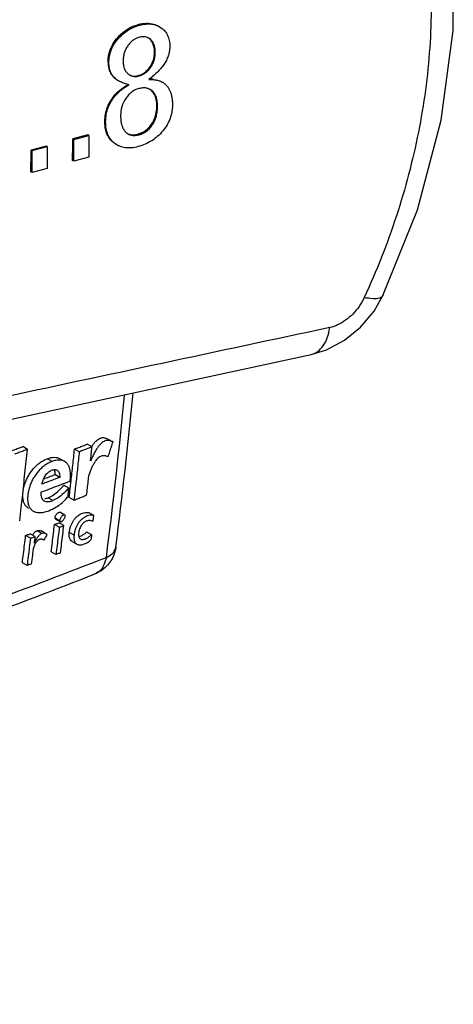
# Model space of a CAD drawing. Extents: x -229 to 1156, y -451 to -148.
# Drawn here: x 197 to 210, y -409 to -380 of the extents above; entities that cross this region are included whole.
import ezdxf

# ---------------------------------------------------------------- set-up
doc = ezdxf.new("R2010")
doc.units = 0
doc.header["$LTSCALE"] = 1.21
doc.header["$MEASUREMENT"] = 0
doc.layers.get('0').update_dxf_attribs({"linetype": 'CONTINUOUS'})

msp = doc.modelspace()

# ---------------------------------------------------------------- linework, layer by layer
for p, q in [((200.3122, -379.98304), (200.27741, -379.96295)), ((200.90315, -380.03444), (200.9496, -380.06427)), ((199.65473, -380.40898), (199.6243, -380.3914)), ((200.64065, -380.41594), (200.58084, -380.37176)), ((200.7755, -380.7925), (200.75344, -380.77976)), ((199.39455, -381.10541), (199.37199, -381.09238)), ((200.63729, -381.24343), (200.61778, -381.23216)), ((200.2831, -381.49962), (200.26407, -381.48863)), ((199.66888, -381.63783), (199.68794, -381.64884)), ((200.9838, -381.68037), (200.98903, -381.68331)), ((199.61014, -382.057), (199.59109, -382.046)), ((200.69269, -381.955), (200.62308, -381.90279)), ((200.84712, -382.40408), (200.82407, -382.39077)), ((199.2983, -382.86407), (199.27481, -382.8505)), ((200.69485, -382.95024), (200.6655, -382.93329)), ((198.77253, -383.25384), (198.32266, -383.37443)), ((198.34932, -383.38983), (198.79919, -383.26924)), ((198.79919, -383.26924), (198.77253, -383.25384)), ((198.79919, -383.26924), (198.79919, -383.92155)), ((200.29429, -383.2494), (200.26181, -383.23063)), ((197.53034, -383.58681), (197.08047, -383.70741)), ((197.10713, -383.7228), (197.557, -383.60221)), ((197.557, -383.60221), (197.53034, -383.58681)), ((197.557, -383.60221), (197.557, -384.25452)), ((198.34932, -383.38983), (198.32266, -383.37443)), ((198.34932, -384.04214), (198.34932, -383.38983)), ((199.64178, -383.55813), (199.57136, -383.51041)), ((197.10713, -383.7228), (197.08047, -383.70741)), ((197.10713, -384.37511), (197.10713, -383.7228)), ((198.79919, -383.92155), (198.34932, -384.04214)), ((198.34932, -384.04214), (198.3117, -384.02041)), ((197.10713, -384.37511), (197.06951, -384.35339)), ((197.557, -384.25452), (197.10713, -384.37511)), ((199.37677, -392.33004), (199.51865, -392.41199)), ((196.96962, -392.63178), (196.82749, -392.54969)), ((198.51366, -392.70367), (198.37163, -392.62164)), ((198.8924, -392.55666), (198.75042, -392.47465)), ((197.70362, -392.99057), (197.56156, -392.90852)), ((198.07608, -392.99045), (197.93402, -392.9084)), ((197.93032, -393.46565), (197.78831, -393.38363)), ((197.72455, -394.15465), (197.58261, -394.07267)), ((198.35425, -394.14287), (198.21241, -394.06095)), ((198.07866, -394.58891), (197.9369, -394.50703)), ((198.79413, -394.51403), (198.93576, -394.59583)), ((197.93232, -394.76669), (197.79053, -394.68479)), ((197.80271, -394.70282), (197.9275, -394.77489)), ((197.93395, -394.77862), (197.94446, -394.78469)), ((197.39646, -395.1374), (197.25461, -395.05547)), ((197.51737, -395.14633), (197.37553, -395.0644)), ((197.91733, -394.95279), (197.77553, -394.8709)), ((198.05249, -394.90074), (197.91072, -394.81885)), ((198.35617, -395.18672), (198.21452, -395.1049)), ((197.05682, -395.2812), (196.91493, -395.19924)), ((197.19266, -395.2297), (197.05061, -395.14765)), ((197.43479, -395.31904), (197.46048, -395.33757)), ((197.54908, -395.16902), (197.51749, -395.14614)), ((198.30151, -395.37786), (198.44308, -395.45963)), ((197.81924, -395.76521), (197.67758, -395.68339)), ((196.95888, -396.0937), (196.81711, -396.01181))]:
    msp.add_line(p, q)
for points in [[(207.55954, -388.04412), (208.5854, -385.4883), (209.2967, -382.8208), (209.65292, -380.14748), (209.65365, -377.49635), (209.30148, -374.89647), (208.6006, -372.37437), (207.58818, -370.02131)], [(205.42444, -389.8027), (205.88174, -389.66069), (206.41311, -389.37749), (206.89185, -388.98632), (207.29295, -388.5076), (207.55953, -388.04412)], [(185.42427, -394.10632), (195.47344, -391.94551), (205.42436, -389.80273)]]:
    msp.add_lwpolyline(points)
for points, knots in [([(207.05364, -371.03854), (207.41712, -371.76763), (208.05064, -373.28246), (208.69213, -375.66982), (209.01567, -378.14448), (209.00589, -380.66734), (208.66349, -383.19821), (208.00367, -385.69966), (207.36545, -387.31481), (207.00088, -388.10669)], [0, 0, 0, 0, 2.44400357, 4.90875061, 7.39535409, 9.90877161, 12.45513706, 15.03637542, 17.65170015, 17.65170015, 17.65170015, 17.65170015]), ([(199.6243, -380.3914), (199.68002, -380.32207), (199.8046, -380.19398), (200.02748, -380.04782), (200.19316, -379.98554), (200.27741, -379.96295)], [0, 0, 0, 0, 0.266824329, 0.531627437, 0.793300226, 0.793300226, 0.793300226, 0.793300226]), ([(199.65473, -380.40898), (199.69727, -380.35699), (199.78913, -380.26034), (199.94671, -380.13873), (200.12178, -380.04431), (200.24742, -380.00023), (200.3122, -379.98304)], [0, 0, 0, 0, 0.201520399, 0.398232179, 0.594730913, 0.795776688, 0.795776688, 0.795776688, 0.795776688]), ([(200.27741, -379.96295), (200.35541, -379.94205), (200.50912, -379.91653), (200.71487, -379.942), (200.82872, -379.99193), (200.87188, -380.01678)], [0, 0, 0, 0, 0.242262312, 0.462055881, 0.611465934, 0.611465934, 0.611465934, 0.611465934]), ([(200.3122, -379.98304), (200.37136, -379.96712), (200.48679, -379.94522), (200.65709, -379.94646), (200.78833, -379.9787), (200.86675, -380.01446), (200.89624, -380.03079), (200.90301, -380.0347)], [0, 0, 0, 0, 0.183786683, 0.350361536, 0.507229624, 0.584902865, 0.608332081, 0.608332081, 0.608332081, 0.608332081]), ([(200.9496, -380.06427), (200.97082, -380.07895), (201.01099, -380.11053), (201.06427, -380.16476), (201.10937, -380.22511), (201.15922, -380.31478), (201.19154, -380.41661), (201.20723, -380.52596), (201.20968, -380.58402), (201.20971, -380.61387)], [0, 0, 0, 0, 0.077410738, 0.152804508, 0.227462316, 0.302709002, 0.459794353, 0.544225062, 0.633785505, 0.633785505, 0.633785505, 0.633785505]), ([(199.37199, -381.09238), (199.37125, -381.01051), (199.38812, -380.84253), (199.47535, -380.60242), (199.57046, -380.45838), (199.6243, -380.3914)], [0, 0, 0, 0, 0.245616466, 0.501095277, 0.758892611, 0.758892611, 0.758892611, 0.758892611]), ([(199.39455, -381.10541), (199.39454, -381.07426), (199.39716, -381.01228), (199.41316, -380.88987), (199.45419, -380.73929), (199.53733, -380.56651), (199.61237, -380.46024), (199.65473, -380.40898)], [0, 0, 0, 0, 0.093470144, 0.185818281, 0.369972245, 0.558812336, 0.758301368, 0.758301368, 0.758301368, 0.758301368]), ([(200.30325, -380.34646), (200.26892, -380.35549), (200.20184, -380.38051), (200.10907, -380.43674), (200.0256, -380.51153), (199.97792, -380.57109), (199.95573, -380.60331)], [0, 0, 0, 0, 0.106496728, 0.213200531, 0.32364372, 0.441009824, 0.441009824, 0.441009824, 0.441009824]), ([(200.54408, -380.35373), (200.52657, -380.34652), (200.47983, -380.33207), (200.39742, -380.32692), (200.33512, -380.33775), (200.30325, -380.34646)], [0, 0, 0, 0, 0.05681918, 0.145791645, 0.244901041, 0.244901041, 0.244901041, 0.244901041]), ([(200.58081, -380.37181), (200.57712, -380.36967), (200.56516, -380.36309), (200.55276, -380.35731), (200.54408, -380.35373)], [0, 0, 0, 0, 0.0128018424, 0.0409600764, 0.0409600764, 0.0409600764, 0.0409600764]), ([(200.75344, -380.77976), (200.753, -380.72755), (200.74437, -380.62901), (200.69804, -380.49674), (200.64384, -380.42761), (200.61416, -380.40064)], [0, 0, 0, 0, 0.156656399, 0.29436235, 0.414667529, 0.414667529, 0.414667529, 0.414667529]), ([(200.7755, -380.7925), (200.77538, -380.75284), (200.77098, -380.67791), (200.74639, -380.57349), (200.71043, -380.49851), (200.67313, -380.44827), (200.65189, -380.42619), (200.64065, -380.41594)], [0, 0, 0, 0, 0.118982439, 0.224265778, 0.31994651, 0.365907852, 0.411547423, 0.411547423, 0.411547423, 0.411547423]), ([(199.95573, -380.60331), (199.93274, -380.63641), (199.89232, -380.70558), (199.84862, -380.817), (199.82297, -380.93394), (199.81749, -381.01391), (199.81756, -381.05427)], [0, 0, 0, 0, 0.120907971, 0.239210155, 0.357634788, 0.47870193, 0.47870193, 0.47870193, 0.47870193]), ([(201.20971, -380.61387), (201.20981, -380.65781), (201.20315, -380.74606), (201.1735, -380.87661), (201.12397, -381.00469), (201.05487, -381.13016), (200.96631, -381.25307), (200.85844, -381.37344), (200.73134, -381.49136), (200.63735, -381.56546), (200.58749, -381.60227)], [0, 0, 0, 0, 0.13181928, 0.26429914, 0.40028001, 0.54238214, 0.69289659, 0.85374617, 1.02650043, 1.21241974, 1.21241974, 1.21241974, 1.21241974]), ([(200.61778, -381.23216), (200.64786, -381.18833), (200.69968, -381.09438), (200.74535, -380.9401), (200.75389, -380.83309), (200.75344, -380.77976)], [0, 0, 0, 0, 0.159480421, 0.319169133, 0.479165228, 0.479165228, 0.479165228, 0.479165228]), ([(200.63729, -381.24343), (200.65986, -381.21093), (200.69989, -381.14277), (200.74376, -381.03233), (200.76996, -380.91474), (200.77559, -380.83371), (200.7755, -380.7925)], [0, 0, 0, 0, 0.118698307, 0.236083992, 0.355099741, 0.478717548, 0.478717548, 0.478717548, 0.478717548]), ([(199.37199, -381.09238), (199.37232, -381.1297), (199.37701, -381.20049), (199.3978, -381.30065), (199.43136, -381.39024), (199.4786, -381.47157), (199.54151, -381.54572), (199.6075, -381.59995), (199.65255, -381.6284), (199.66888, -381.63783)], [0, 0, 0, 0, 0.111951554, 0.212136094, 0.305838474, 0.397723084, 0.492910284, 0.596019841, 0.652596083, 0.652596083, 0.652596083, 0.652596083]), ([(199.68794, -381.64884), (199.66862, -381.63769), (199.61785, -381.6051), (199.54408, -381.54101), (199.4761, -381.45088), (199.42811, -381.34714), (199.40004, -381.23042), (199.39451, -381.14814), (199.39455, -381.10541)], [0, 0, 0, 0, 0.066927516, 0.180709156, 0.291143866, 0.403079428, 0.521158642, 0.64933993, 0.64933993, 0.64933993, 0.64933993]), ([(199.81756, -381.05427), (199.8176, -381.09238), (199.82222, -381.16489), (199.84692, -381.26652), (199.88273, -381.34033), (199.91967, -381.39085), (199.94071, -381.41346), (199.95185, -381.42409)], [0, 0, 0, 0, 0.114337064, 0.216965993, 0.31193084, 0.358144024, 0.40434073, 0.40434073, 0.40434073, 0.40434073]), ([(200.26407, -381.48863), (200.311, -381.47605), (200.40363, -381.43958), (200.52468, -381.35085), (200.58942, -381.27351), (200.61778, -381.23216)], [0, 0, 0, 0, 0.145783391, 0.295175321, 0.44559381, 0.44559381, 0.44559381, 0.44559381]), ([(200.2831, -381.49962), (200.31836, -381.49034), (200.387, -381.46533), (200.48204, -381.40954), (200.56699, -381.33522), (200.61515, -381.2757), (200.63729, -381.24343)], [0, 0, 0, 0, 0.109391424, 0.217745597, 0.328790727, 0.446205992, 0.446205992, 0.446205992, 0.446205992]), ([(199.95185, -381.42409), (199.96276, -381.43451), (199.9784, -381.44785), (199.99512, -381.45971), (199.9996, -381.46273)], [0, 0, 0, 0, 0.0452529991, 0.0614653611, 0.0614653611, 0.0614653611, 0.0614653611]), ([(200.01831, -381.47442), (200.0198, -381.47528), (200.04576, -381.48997), (200.10154, -381.51156), (200.19144, -381.51839), (200.25222, -381.50813), (200.2831, -381.49962)], [0, 0, 0, 0, 0.005174282, 0.089506792, 0.176531015, 0.272612515, 0.272612515, 0.272612515, 0.272612515]), ([(200.0281, -381.47809), (200.06332, -381.49365), (200.14362, -381.51137), (200.22405, -381.49936), (200.26407, -381.48863)], [0, 0, 0, 0, 0.115500883, 0.239797867, 0.239797867, 0.239797867, 0.239797867]), ([(199.59109, -382.046), (199.62481, -382.00789), (199.70168, -381.93426), (199.8322, -381.83717), (199.92777, -381.77941), (199.97708, -381.75206)], [0, 0, 0, 0, 0.152662392, 0.318028012, 0.48718374, 0.48718374, 0.48718374, 0.48718374]), ([(199.61014, -382.057), (199.6344, -382.02957), (199.68826, -381.97536), (199.78029, -381.89959), (199.88614, -381.82634), (199.96289, -381.78114), (200.00333, -381.75886)], [0, 0, 0, 0, 0.10987414, 0.228712567, 0.357167123, 0.495681383, 0.495681383, 0.495681383, 0.495681383]), ([(199.86023, -381.72323), (199.81792, -381.70985), (199.7592, -381.68722), (199.70375, -381.65797), (199.68794, -381.64884)], [0, 0, 0, 0, 0.133121477, 0.187902321, 0.187902321, 0.187902321, 0.187902321]), ([(200.00333, -381.75886), (199.97854, -381.75413), (199.93045, -381.7437), (199.88305, -381.73044), (199.86023, -381.72323)], [0, 0, 0, 0, 0.075714212, 0.147536859, 0.147536859, 0.147536859, 0.147536859]), ([(200.2831, -381.87557), (200.24533, -381.88547), (200.1713, -381.91379), (200.0692, -381.97848), (199.97705, -382.06538), (199.92449, -382.13447), (199.89975, -382.17192)], [0, 0, 0, 0, 0.117134671, 0.235767732, 0.360450041, 0.49508833, 0.49508833, 0.49508833, 0.49508833]), ([(200.57961, -381.88165), (200.57403, -381.87938), (200.55235, -381.8712), (200.49473, -381.8557), (200.39932, -381.85099), (200.32266, -381.86481), (200.2831, -381.87557)], [0, 0, 0, 0, 0.018068407, 0.069473994, 0.178373889, 0.301367344, 0.301367344, 0.301367344, 0.301367344]), ([(200.62302, -381.9029), (200.61846, -381.90026), (200.60433, -381.89251), (200.58966, -381.88574), (200.57961, -381.88165)], [0, 0, 0, 0, 0.01579109, 0.048364075, 0.048364075, 0.048364075, 0.048364075]), ([(200.58749, -381.60227), (200.6295, -381.60286), (200.70821, -381.60591), (200.81786, -381.62063), (200.90911, -381.64416), (200.9617, -381.66766), (200.98384, -381.6803)], [0, 0, 0, 0, 0.12601761, 0.236058302, 0.331311797, 0.407789579, 0.407789579, 0.407789579, 0.407789579]), ([(200.98903, -381.68331), (201.01355, -381.69796), (201.06013, -381.7312), (201.12147, -381.79169), (201.17327, -381.86236), (201.21552, -381.9429), (201.24824, -382.03317), (201.27146, -382.13304), (201.28527, -382.24242), (201.28801, -382.31857), (201.28804, -382.35809)], [0, 0, 0, 0, 0.085690348, 0.17080111, 0.257410361, 0.34748015, 0.442747482, 0.544673446, 0.654443955, 0.773001018, 0.773001018, 0.773001018, 0.773001018]), ([(199.27481, -382.8505), (199.27555, -382.77864), (199.28886, -382.63378), (199.34936, -382.42075), (199.4509, -382.22131), (199.54195, -382.10153), (199.59109, -382.046)], [0, 0, 0, 0, 0.215580126, 0.433849204, 0.66044364, 0.882910287, 0.882910287, 0.882910287, 0.882910287]), ([(199.2983, -382.86407), (199.2983, -382.82688), (199.30143, -382.75316), (199.32063, -382.60867), (199.3697, -382.43293), (199.45196, -382.26882), (199.53615, -382.14539), (199.58448, -382.08607), (199.61014, -382.057)], [0, 0, 0, 0, 0.111568658, 0.22098282, 0.436817974, 0.655440912, 0.768299894, 0.884636313, 0.884636313, 0.884636313, 0.884636313]), ([(199.89975, -382.17192), (199.84927, -382.24791), (199.76865, -382.41497), (199.7436, -382.59876), (199.7437, -382.6899)], [0, 0, 0, 0, 0.273707993, 0.547134095, 0.547134095, 0.547134095, 0.547134095]), ([(200.82407, -382.39077), (200.82469, -382.32727), (200.81655, -382.21023), (200.7656, -382.05482), (200.70584, -381.97458), (200.67304, -381.94365)], [0, 0, 0, 0, 0.190502805, 0.349032259, 0.484285459, 0.484285459, 0.484285459, 0.484285459]), ([(200.84712, -382.40408), (200.84695, -382.35677), (200.84192, -382.26738), (200.8138, -382.14287), (200.77273, -382.05326), (200.72996, -381.99333), (200.70559, -381.96712), (200.69269, -381.955)], [0, 0, 0, 0, 0.141951332, 0.267544958, 0.380895848, 0.434804375, 0.487897281, 0.487897281, 0.487897281, 0.487897281]), ([(200.6655, -382.93329), (200.69993, -382.88209), (200.75884, -382.77097), (200.81183, -382.58639), (200.82343, -382.45694), (200.82407, -382.39077)], [0, 0, 0, 0, 0.185086984, 0.374045819, 0.572579372, 0.572579372, 0.572579372, 0.572579372]), ([(200.69485, -382.95024), (200.72011, -382.91185), (200.76472, -382.83021), (200.81265, -382.69725), (200.84118, -382.55396), (200.84716, -382.45482), (200.84712, -382.40408)], [0, 0, 0, 0, 0.137860033, 0.277726331, 0.4224681, 0.574694568, 0.574694568, 0.574694568, 0.574694568]), ([(201.28804, -382.35809), (201.28805, -382.3935), (201.28511, -382.46379), (201.26719, -382.60197), (201.22168, -382.77071), (201.13004, -382.96278), (201.04751, -383.08027), (201.00108, -383.13651)], [0, 0, 0, 0, 0.106221849, 0.210729058, 0.417607635, 0.627343867, 0.846123928, 0.846123928, 0.846123928, 0.846123928]), ([(199.7437, -382.6899), (199.74371, -382.71608), (199.74508, -382.76676), (199.75383, -382.86131), (199.77523, -382.96767), (199.82097, -383.07893), (199.86578, -383.14056), (199.89087, -383.16635)], [0, 0, 0, 0, 0.078543402, 0.15194859, 0.284752119, 0.402385634, 0.510333474, 0.510333474, 0.510333474, 0.510333474]), ([(199.53768, -383.49095), (199.47992, -383.44668), (199.37432, -383.33221), (199.2869, -383.10497), (199.27392, -382.93764), (199.27481, -382.8505)], [0, 0, 0, 0, 0.218343916, 0.455237252, 0.716667168, 0.716667168, 0.716667168, 0.716667168]), ([(199.57136, -383.51041), (199.54871, -383.49318), (199.50592, -383.45599), (199.44971, -383.39239), (199.4024, -383.32158), (199.35009, -383.21566), (199.3075, -383.06201), (199.29822, -382.93236), (199.2983, -382.86407)], [0, 0, 0, 0, 0.085379845, 0.16950358, 0.253905611, 0.340093297, 0.523009328, 0.727895269, 0.727895269, 0.727895269, 0.727895269]), ([(200.26181, -383.23063), (200.31477, -383.21644), (200.42027, -383.17504), (200.55886, -383.07235), (200.63282, -382.9819), (200.6655, -382.93329)], [0, 0, 0, 0, 0.164505141, 0.336017822, 0.511737667, 0.511737667, 0.511737667, 0.511737667]), ([(200.29429, -383.2494), (200.33483, -383.23878), (200.41339, -383.20989), (200.52144, -383.14478), (200.61686, -383.0576), (200.6703, -382.98798), (200.69485, -382.95024)], [0, 0, 0, 0, 0.125713631, 0.249341597, 0.376154806, 0.511217814, 0.511217814, 0.511217814, 0.511217814]), ([(199.89087, -383.16635), (199.90292, -383.17887), (199.91828, -383.1927), (199.93473, -383.20505), (199.9373, -383.20692)], [0, 0, 0, 0, 0.0521373209, 0.0616855834, 0.0616855834, 0.0616855834, 0.0616855834]), ([(199.96663, -383.22604), (199.96834, -383.22702), (199.98453, -383.23618), (200.01697, -383.25096), (200.08407, -383.26971), (200.17881, -383.27418), (200.25484, -383.26008), (200.29429, -383.2494)], [0, 0, 0, 0, 0.005892522, 0.055812392, 0.106453204, 0.214153555, 0.336776296, 0.336776296, 0.336776296, 0.336776296]), ([(199.97119, -383.22583), (200.01382, -383.24383), (200.11364, -383.26086), (200.21162, -383.24409), (200.26181, -383.23063)], [0, 0, 0, 0, 0.138832247, 0.294702074, 0.294702074, 0.294702074, 0.294702074]), ([(201.00108, -383.13651), (200.95421, -383.19395), (200.85228, -383.30052), (200.67638, -383.43403), (200.47965, -383.53765), (200.33834, -383.58634), (200.2652, -383.60576)], [0, 0, 0, 0, 0.222420512, 0.440258973, 0.659693187, 0.88672223, 0.88672223, 0.88672223, 0.88672223]), ([(198.3117, -384.02041), (198.31318, -383.94875), (198.31597, -383.80531), (198.31962, -383.58998), (198.3217, -383.44632), (198.32266, -383.37443)], [0, 0, 0, 0, 0.215040276, 0.430399442, 0.646075444, 0.646075444, 0.646075444, 0.646075444]), ([(200.2652, -383.60576), (200.19957, -383.62344), (200.07242, -383.64794), (199.91354, -383.64667), (199.79787, -383.62381), (199.71711, -383.59666), (199.66647, -383.57167), (199.64209, -383.5576)], [0, 0, 0, 0, 0.203911879, 0.386321124, 0.472390722, 0.556738584, 0.641203567, 0.641203567, 0.641203567, 0.641203567]), ([(197.06951, -384.35339), (197.07099, -384.28172), (197.07378, -384.13828), (197.07743, -383.92295), (197.07952, -383.77929), (197.08047, -383.70741)], [0, 0, 0, 0, 0.215040273, 0.430399442, 0.646075441, 0.646075441, 0.646075441, 0.646075441]), ([(207.55919, -388.04398), (207.55775, -388.04739), (207.53841, -388.08671), (207.43208, -388.13915), (207.2414, -388.14412), (207.08895, -388.12376), (207.00088, -388.10669)], [0, 0, 0, 0, 0.011105521, 0.130683534, 0.31863903, 0.587753071, 0.587753071, 0.587753071, 0.587753071]), ([(207.00088, -388.10669), (206.95887, -388.19782), (206.85876, -388.37131), (206.66993, -388.5996), (206.45297, -388.78657), (206.22039, -388.92359), (206.05593, -388.98123), (205.97535, -388.9985)], [0, 0, 0, 0, 0.30103117, 0.59726967, 0.88502866, 1.15573515, 1.40294587, 1.40294587, 1.40294587, 1.40294587]), ([(205.97535, -388.9985), (202.6436, -389.71163), (195.97893, -391.13708), (185.97989, -393.27248), (179.31251, -394.69426), (175.97824, -395.40474)], [0, 0, 0, 0, 10.22167307, 20.446188, 30.67355364, 30.67355364, 30.67355364, 30.67355364]), ([(205.42443, -389.8027), (205.42676, -389.8022), (205.49528, -389.78691), (205.63234, -389.7207), (205.79267, -389.5426), (205.91244, -389.29438), (205.95874, -389.10262), (205.97535, -388.9985)], [0, 0, 0, 0, 0.00711934, 0.21063832, 0.44187158, 0.7133202, 1.02965611, 1.02965611, 1.02965611, 1.02965611]), ([(199.51865, -392.412), (199.50057, -392.40207), (199.46569, -392.38369), (199.41124, -392.36511), (199.35625, -392.35936), (199.30156, -392.36987), (199.24774, -392.39325), (199.19325, -392.42929), (199.13758, -392.48015), (199.08022, -392.54746), (199.02178, -392.63168), (198.96341, -392.73244), (198.90602, -392.84877), (198.86737, -392.93104), (198.84894, -392.97499)], [0, 0, 0, 0, 0.06188236, 0.11805098, 0.17164216, 0.22569876, 0.28313783, 0.34668762, 0.42082219, 0.5085896, 0.61145956, 0.72797222, 0.85756456, 1.00053325, 1.00053325, 1.00053325, 1.00053325]), ([(198.92609, -392.4843), (198.94319, -392.46096), (198.97701, -392.4186), (199.03064, -392.36466), (199.08319, -392.3247), (199.13427, -392.2978), (199.18365, -392.28169), (199.23275, -392.27824), (199.281, -392.28654), (199.3292, -392.30456), (199.36049, -392.32111), (199.37673, -392.33002)], [0, 0, 0, 0, 0.086776794, 0.162314753, 0.227671437, 0.284003131, 0.334805291, 0.382371424, 0.430099638, 0.480537089, 0.536129268, 0.536129268, 0.536129268, 0.536129268]), ([(199.37168, -392.85233), (199.38806, -392.80343), (199.42079, -392.70562), (199.46978, -392.55884), (199.50237, -392.46095), (199.51865, -392.41199)], [0, 0, 0, 0, 0.154695585, 0.309433051, 0.46421268, 0.46421268, 0.46421268, 0.46421268]), ([(196.44358, -392.69328), (196.48629, -392.67736), (196.57166, -392.6455), (196.69962, -392.59763), (196.78487, -392.56567), (196.82747, -392.54968)], [0, 0, 0, 0, 0.136733611, 0.273355022, 0.409864117, 0.409864117, 0.409864117, 0.409864117]), ([(196.96961, -392.63178), (196.92701, -392.64777), (196.84176, -392.67973), (196.7138, -392.7276), (196.62843, -392.75946), (196.58572, -392.77538)], [0, 0, 0, 0, 0.136507567, 0.273129618, 0.409865999, 0.409865999, 0.409865999, 0.409865999]), ([(196.78342, -394.36474), (196.79508, -394.26086), (196.83297, -393.92051), (196.89566, -393.34292), (196.94524, -392.86906), (196.96962, -392.63178)], [0, 0, 0, 0, 0.31360822, 1.02734433, 1.74294366, 1.74294366, 1.74294366, 1.74294366]), ([(198.26664, -393.58216), (198.28454, -393.42226), (198.31995, -393.10213), (198.35455, -392.78191), (198.37165, -392.62164)], [0, 0, 0, 0, 0.482698912, 0.966242243, 0.966242243, 0.966242243, 0.966242243]), ([(198.37163, -392.62164), (198.41377, -392.60534), (198.498, -392.57273), (198.62426, -392.52373), (198.70837, -392.49102), (198.7504, -392.47465)], [0, 0, 0, 0, 0.135542481, 0.270970081, 0.406289394, 0.406289394, 0.406289394, 0.406289394]), ([(198.51367, -392.70367), (198.49655, -392.86393), (198.46362, -393.16852), (198.42993, -393.47302), (198.4138, -393.61731)], [0, 0, 0, 0, 0.48353311, 0.919083345, 0.919083345, 0.919083345, 0.919083345]), ([(198.8924, -392.55666), (198.85037, -392.57303), (198.76627, -392.60575), (198.64003, -392.65476), (198.5558, -392.68737), (198.51366, -392.70367)], [0, 0, 0, 0, 0.135304308, 0.270725853, 0.40626449, 0.40626449, 0.40626449, 0.40626449]), ([(198.84692, -392.97558), (198.85195, -392.92949), (198.86234, -392.83679), (198.87734, -392.69713), (198.88739, -392.60358), (198.8924, -392.55666)], [0, 0, 0, 0, 0.13910131, 0.279829925, 0.421386569, 0.421386569, 0.421386569, 0.421386569]), ([(197.00049, -394.38913), (196.979, -394.37667), (196.93644, -394.34416), (196.88618, -394.27655), (196.85056, -394.18924), (196.83159, -394.08355), (196.83056, -393.9611), (196.84686, -393.82719), (196.87945, -393.69057), (196.92701, -393.55864), (196.9868, -393.43509), (197.05763, -393.31995), (197.13934, -393.21378), (197.23103, -393.11736), (197.33194, -393.03247), (197.44201, -392.96122), (197.52093, -392.92396), (197.56152, -392.9085)], [0, 0, 0, 0, 0.07450685, 0.1585526, 0.24962058, 0.35496476, 0.47879231, 0.61563524, 0.75874415, 0.89924387, 1.03552272, 1.16981602, 1.3040798, 1.43669447, 1.56826689, 1.69872839, 1.82903924, 1.82903924, 1.82903924, 1.82903924]), ([(197.70362, -392.99057), (197.66351, -393.00586), (197.58541, -393.04263), (197.4763, -393.11292), (197.37595, -393.19682), (197.28447, -393.29235), (197.20255, -393.39795), (197.13147, -393.5125), (197.07154, -393.63505), (197.0238, -393.76535), (196.99061, -393.90031), (196.97334, -394.03329), (196.97288, -394.15616), (196.99038, -394.26349), (197.02506, -394.35297), (197.07562, -394.42363), (197.11956, -394.45785), (197.14247, -394.47114)], [0, 0, 0, 0, 0.12877966, 0.25794732, 0.38838384, 0.52026761, 0.65401926, 0.78860524, 0.92399306, 1.06260799, 1.20409581, 1.34006339, 1.46403688, 1.57143393, 1.66443666, 1.74947289, 1.82895254, 1.82895254, 1.82895254, 1.82895254]), ([(197.56152, -392.9085), (197.5967, -392.89509), (197.6645, -392.87461), (197.76416, -392.86303), (197.85366, -392.87265), (197.90822, -392.89369), (197.93291, -392.90776), (197.93402, -392.9084)], [0, 0, 0, 0, 0.112932803, 0.211408679, 0.299054647, 0.380480026, 0.384323264, 0.384323264, 0.384323264, 0.384323264]), ([(198.07607, -392.99045), (198.07434, -392.98945), (198.0489, -392.97508), (197.9934, -392.95415), (197.90398, -392.94517), (197.80519, -392.95706), (197.73824, -392.97738), (197.70362, -392.99057)], [0, 0, 0, 0, 0.006010867, 0.087661179, 0.175403769, 0.273165567, 0.384291913, 0.384291913, 0.384291913, 0.384291913]), ([(198.25188, -393.42336), (198.25288, -393.38076), (198.25012, -393.30184), (198.22833, -393.19352), (198.19105, -393.10472), (198.14046, -393.03583), (198.09765, -393.00294), (198.07607, -392.99045)], [0, 0, 0, 0, 0.127824601, 0.235949101, 0.329707122, 0.414592148, 0.48939509, 0.48939509, 0.48939509, 0.48939509]), ([(198.95518, -393.04094), (198.94828, -393.0525), (198.92502, -393.09306), (198.8876, -393.16741), (198.84443, -393.26777), (198.8171, -393.33863), (198.80303, -393.37556)], [0, 0, 0, 0, 0.04038695, 0.140241649, 0.249480758, 0.368037879, 0.368037879, 0.368037879, 0.368037879]), ([(199.02772, -392.93632), (199.01102, -392.95631), (198.98615, -392.99087), (198.96359, -393.02686), (198.95518, -393.04094)], [0, 0, 0, 0, 0.078167175, 0.127394673, 0.127394673, 0.127394673, 0.127394673]), ([(199.37168, -392.85233), (199.35414, -392.84537), (199.31999, -392.83254), (199.26793, -392.82072), (199.21679, -392.81878), (199.16652, -392.82912), (199.11842, -392.85303), (199.07089, -392.88869), (199.04209, -392.91911), (199.02772, -392.93632)], [0, 0, 0, 0, 0.056632122, 0.109241692, 0.159479336, 0.209034287, 0.261466269, 0.319278773, 0.386528946, 0.386528946, 0.386528946, 0.386528946]), ([(197.40321, -393.66666), (197.40843, -393.63818), (197.42132, -393.58391), (197.44878, -393.50889), (197.48167, -393.44395), (197.5191, -393.38829), (197.56116, -393.34062), (197.59265, -393.31327), (197.60921, -393.30104)], [0, 0, 0, 0, 0.086865745, 0.16692657, 0.239116004, 0.304730576, 0.367592833, 0.429346999, 0.429346999, 0.429346999, 0.429346999]), ([(197.60921, -393.30104), (197.62582, -393.28878), (197.66129, -393.26669), (197.71671, -393.24332), (197.77033, -393.23152), (197.81625, -393.2342), (197.84177, -393.2442), (197.85197, -393.2501)], [0, 0, 0, 0, 0.061941683, 0.124745659, 0.179703185, 0.22523235, 0.260579861, 0.260579861, 0.260579861, 0.260579861]), ([(197.76601, -393.23488), (197.7674, -393.23809), (197.77645, -393.26057), (197.78184, -393.2845), (197.78469, -393.30504)], [0, 0, 0, 0, 0.0104862292, 0.0727014118, 0.0727014118, 0.0727014118, 0.0727014118]), ([(197.85197, -393.2501), (197.85381, -393.25117), (197.86771, -393.25973), (197.8919, -393.28305), (197.91552, -393.32956), (197.92966, -393.39206), (197.93113, -393.43936), (197.93033, -393.46565)], [0, 0, 0, 0, 0.006379028, 0.048948714, 0.098477866, 0.160828491, 0.239724389, 0.239724389, 0.239724389, 0.239724389]), ([(197.93032, -393.46565), (197.87186, -393.48805), (197.75484, -393.53282), (197.57913, -393.59983), (197.46188, -393.6444), (197.40321, -393.66666)], [0, 0, 0, 0, 0.187829055, 0.375877509, 0.564144938, 0.564144938, 0.564144938, 0.564144938]), ([(197.44894, -393.51324), (197.50359, -393.49243), (197.61674, -393.44929), (197.72984, -393.40603), (197.78831, -393.38363)], [0, 0, 0, 0, 0.175435893, 0.363276097, 0.363276097, 0.363276097, 0.363276097]), ([(198.73287, -393.9958), (198.74078, -393.92695), (198.75652, -393.78919), (198.77991, -393.58244), (198.79535, -393.44454), (198.80303, -393.37556)], [0, 0, 0, 0, 0.207903064, 0.415969156, 0.624198749, 0.624198749, 0.624198749, 0.624198749]), ([(197.36891, -393.90816), (197.36719, -393.93713), (197.3674, -393.98932), (197.38069, -394.05991), (197.40617, -394.11471), (197.4358, -394.14777), (197.45601, -394.1612), (197.46182, -394.16455)], [0, 0, 0, 0, 0.087060164, 0.155832488, 0.21384656, 0.266308446, 0.286410557, 0.286410557, 0.286410557, 0.286410557]), ([(197.36891, -393.90816), (197.46584, -393.87138), (197.65944, -393.79771), (197.85292, -393.7237), (197.94953, -393.68665)], [0, 0, 0, 0, 0.311016393, 0.621437609, 0.621437609, 0.621437609, 0.621437609]), ([(197.58259, -394.07265), (197.6396, -394.05086), (197.75474, -393.98902), (197.91018, -393.85679), (198.00684, -393.75237), (198.05592, -393.69713)], [0, 0, 0, 0, 0.18311321, 0.38788346, 0.609576428, 0.609576428, 0.609576428, 0.609576428]), ([(198.05397, -393.69757), (198.06979, -393.70671), (198.10133, -393.72512), (198.14883, -393.75241), (198.18037, -393.77082), (198.19619, -393.77995)], [0, 0, 0, 0, 0.054795854, 0.109564374, 0.164350106, 0.164350106, 0.164350106, 0.164350106]), ([(198.18565, -393.87357), (198.18213, -393.90476), (198.17509, -393.96712), (198.16801, -394.02947), (198.16446, -394.06064)], [0, 0, 0, 0, 0.094160758, 0.188266524, 0.188266524, 0.188266524, 0.188266524]), ([(197.46182, -394.16455), (197.47132, -394.17002), (197.50056, -394.18301), (197.5585, -394.19146), (197.63785, -394.18326), (197.69416, -394.16627), (197.72455, -394.15465)], [0, 0, 0, 0, 0.032905249, 0.095221696, 0.173015556, 0.270611216, 0.270611216, 0.270611216, 0.270611216]), ([(198.04001, -393.94448), (197.99051, -393.99153), (197.89259, -394.07349), (197.77937, -394.13368), (197.72455, -394.15465)], [0, 0, 0, 0, 0.20488821, 0.380967647, 0.380967647, 0.380967647, 0.380967647]), ([(197.85382, -394.33368), (197.90559, -394.30025), (198.016, -394.21639), (198.11419, -394.11839), (198.16446, -394.06064)], [0, 0, 0, 0, 0.184884852, 0.414565509, 0.414565509, 0.414565509, 0.414565509]), ([(198.35425, -394.14288), (198.39638, -394.12657), (198.48058, -394.09394), (198.60678, -394.04492), (198.69086, -394.01218), (198.73287, -393.9958)], [0, 0, 0, 0, 0.135509861, 0.270903221, 0.406179915, 0.406179915, 0.406179915, 0.406179915]), ([(197.14247, -394.47114), (197.14395, -394.472), (197.17154, -394.48768), (197.23457, -394.51088), (197.34076, -394.52082), (197.46676, -394.50451), (197.55477, -394.47695), (197.60201, -394.45892)], [0, 0, 0, 0, 0.005106466, 0.095224899, 0.198471927, 0.322225941, 0.473907108, 0.473907108, 0.473907108, 0.473907108]), ([(197.60201, -394.45892), (197.67525, -394.43096), (197.76107, -394.39143), (197.84086, -394.34205), (197.85382, -394.33368)], [0, 0, 0, 0, 0.235199201, 0.281467871, 0.281467871, 0.281467871, 0.281467871]), ([(197.80081, -394.62292), (197.80468, -394.61363), (197.81417, -394.59479), (197.83172, -394.56845), (197.85178, -394.54495), (197.87206, -394.52618), (197.89105, -394.51277), (197.90811, -394.50436), (197.92363, -394.50216), (197.93294, -394.50479), (197.93673, -394.50694), (197.9369, -394.50704)], [0, 0, 0, 0, 0.030209509, 0.063072252, 0.09473897, 0.122689429, 0.145739239, 0.164316733, 0.179238002, 0.19173341, 0.192315756, 0.192315756, 0.192315756, 0.192315756]), ([(198.21451, -395.10489), (198.21867, -395.07045), (198.23047, -395.00443), (198.25885, -394.91153), (198.29525, -394.82866), (198.33807, -394.75495), (198.38747, -394.68973), (198.44386, -394.63209), (198.50739, -394.5829), (198.57702, -394.54443), (198.64922, -394.51729), (198.72286, -394.50596), (198.77083, -394.51089), (198.79411, -394.51402)], [0, 0, 0, 0, 0.104098318, 0.200623965, 0.290762167, 0.375047532, 0.455785694, 0.535581045, 0.616287139, 0.695932678, 0.773376976, 0.846642131, 0.917111965, 0.917111965, 0.917111965, 0.917111965]), ([(197.79051, -394.68478), (197.78923, -394.67951), (197.78864, -394.66679), (197.79228, -394.64584), (197.79747, -394.63091), (197.80081, -394.62292)], [0, 0, 0, 0, 0.0163009563, 0.0375771032, 0.0635260118, 0.0635260118, 0.0635260118, 0.0635260118]), ([(197.80274, -394.70278), (197.80021, -394.70128), (197.79451, -394.69625), (197.79157, -394.68913), (197.79051, -394.68478)], [0, 0, 0, 0, 0.0088067317, 0.0222145951, 0.0222145951, 0.0222145951, 0.0222145951]), ([(198.07866, -394.58891), (198.07848, -394.58881), (198.07469, -394.58666), (198.06539, -394.58405), (198.04989, -394.58624), (198.03285, -394.59464), (198.01389, -394.60803), (197.99363, -394.62678), (197.97357, -394.65025), (197.956, -394.67659), (197.9426, -394.70318), (197.93407, -394.72765), (197.93134, -394.7433), (197.931, -394.75039)], [0, 0, 0, 0, 0.000600311, 0.013086128, 0.027980221, 0.046528406, 0.069547774, 0.09746718, 0.129109259, 0.161975711, 0.192214878, 0.218202138, 0.23949867, 0.23949867, 0.23949867, 0.23949867]), ([(197.93226, -394.76665), (197.93332, -394.77099), (197.93625, -394.77811), (197.94196, -394.78315), (197.94449, -394.78465)], [0, 0, 0, 0, 0.0133828371, 0.0222167005, 0.0222167005, 0.0222167005, 0.0222167005]), ([(197.94449, -394.78465), (197.94541, -394.78519), (197.95039, -394.7877), (197.9623, -394.78868), (197.97998, -394.78372), (197.99201, -394.7769), (197.99847, -394.77257)], [0, 0, 0, 0, 0.0032073016, 0.0166334993, 0.0344145425, 0.0577436636, 0.0577436636, 0.0577436636, 0.0577436636]), ([(198.02135, -394.75419), (198.03, -394.74606), (198.04616, -394.72815), (198.06603, -394.69972), (198.08055, -394.67151), (198.08935, -394.64625), (198.09228, -394.63029), (198.09265, -394.62308)], [0, 0, 0, 0, 0.035618395, 0.072084601, 0.103787282, 0.130479574, 0.152115092, 0.152115092, 0.152115092, 0.152115092]), ([(198.09131, -394.60657), (198.09049, -394.60285), (198.08751, -394.59579), (198.08177, -394.59072), (198.07866, -394.58891)], [0, 0, 0, 0, 0.0114304701, 0.0222268457, 0.0222268457, 0.0222268457, 0.0222268457]), ([(198.52989, -394.77333), (198.51237, -394.79371), (198.47915, -394.83772), (198.43643, -394.91152), (198.40013, -394.99445), (198.37198, -395.08704), (198.36029, -395.15263), (198.35617, -395.18672)], [0, 0, 0, 0, 0.08063275, 0.164921419, 0.255276827, 0.351603225, 0.454603439, 0.454603439, 0.454603439, 0.454603439]), ([(198.7366, -394.76092), (198.72093, -394.76704), (198.69053, -394.78254), (198.64884, -394.81322), (198.61116, -394.85087), (198.57716, -394.89482), (198.54714, -394.94584), (198.52166, -395.00431), (198.50313, -395.06829), (198.49311, -395.13247), (198.49178, -395.19045), (198.50042, -395.23859), (198.51805, -395.27559), (198.53716, -395.29431), (198.54835, -395.30118), (198.54968, -395.30195)], [0, 0, 0, 0, 0.050477532, 0.101736358, 0.154684883, 0.20977808, 0.267990373, 0.331843214, 0.400628586, 0.467224766, 0.526240867, 0.573860758, 0.612620811, 0.647395597, 0.652012494, 0.652012494, 0.652012494, 0.652012494]), ([(198.67462, -394.65134), (198.66539, -394.65672), (198.63398, -394.67632), (198.58391, -394.7155), (198.54706, -394.75334), (198.52989, -394.77333)], [0, 0, 0, 0, 0.032068503, 0.110993343, 0.190035337, 0.190035337, 0.190035337, 0.190035337]), ([(198.93576, -394.59583), (198.91134, -394.59255), (198.86154, -394.58757), (198.78635, -394.60044), (198.73871, -394.61888), (198.71537, -394.6299)], [0, 0, 0, 0, 0.073914225, 0.148974813, 0.226423905, 0.226423905, 0.226423905, 0.226423905]), ([(198.7366, -394.76092), (198.75738, -394.7528), (198.79874, -394.74138), (198.86118, -394.74583), (198.89772, -394.76066), (198.91511, -394.76877)], [0, 0, 0, 0, 0.066933631, 0.126583201, 0.184136432, 0.184136432, 0.184136432, 0.184136432]), ([(198.93576, -394.59583), (198.93347, -394.61506), (198.92889, -394.6535), (198.92201, -394.71114), (198.91741, -394.74956), (198.91511, -394.76877)], [0, 0, 0, 0, 0.058077055, 0.116132755, 0.174167329, 0.174167329, 0.174167329, 0.174167329]), ([(197.1291, -395.17008), (197.13972, -395.15556), (197.16052, -395.12907), (197.19294, -395.09519), (197.21555, -395.07708), (197.22663, -395.06992)], [0, 0, 0, 0, 0.053985416, 0.100891374, 0.140439628, 0.140439628, 0.140439628, 0.140439628]), ([(197.25459, -395.05546), (197.27197, -395.04884), (197.30866, -395.0407), (197.35047, -395.05113), (197.37098, -395.06174), (197.37555, -395.06438)], [0, 0, 0, 0, 0.05579403, 0.109252799, 0.125087869, 0.125087869, 0.125087869, 0.125087869]), ([(197.67758, -395.68339), (197.68865, -395.59323), (197.71068, -395.4128), (197.74333, -395.14197), (197.76485, -394.96129), (197.77554, -394.8709)], [0, 0, 0, 0, 0.272514141, 0.545307038, 0.818377069, 0.818377069, 0.818377069, 0.818377069]), ([(197.77553, -394.8709), (197.79056, -394.86512), (197.82061, -394.85356), (197.86566, -394.83621), (197.8957, -394.82464), (197.91071, -394.81885)], [0, 0, 0, 0, 0.048298232, 0.096581683, 0.144850348, 0.144850348, 0.144850348, 0.144850348]), ([(197.91733, -394.95279), (197.90662, -395.04318), (197.88509, -395.22384), (197.85239, -395.49465), (197.83033, -395.67506), (197.81924, -395.76521)], [0, 0, 0, 0, 0.273055852, 0.545828143, 0.818317171, 0.818317171, 0.818317171, 0.818317171]), ([(197.91733, -394.95279), (197.93235, -394.94701), (197.9624, -394.93545), (198.00745, -394.9181), (198.03748, -394.90653), (198.05249, -394.90074)], [0, 0, 0, 0, 0.048300074, 0.096579267, 0.144837556, 0.144837556, 0.144837556, 0.144837556]), ([(197.95437, -395.71314), (197.96547, -395.62299), (197.98753, -395.44258), (198.02024, -395.17178), (198.04178, -394.99112), (198.05249, -394.90074)], [0, 0, 0, 0, 0.272485195, 0.545253735, 0.818305915, 0.818305915, 0.818305915, 0.818305915]), ([(198.30172, -395.37752), (198.28256, -395.36609), (198.23927, -395.32651), (198.20725, -395.22721), (198.20926, -395.1484), (198.21451, -395.10489)], [0, 0, 0, 0, 0.066928321, 0.169749067, 0.301204194, 0.301204194, 0.301204194, 0.301204194]), ([(198.73906, -395.09076), (198.75482, -395.09986), (198.78628, -395.11813), (198.83357, -395.14537), (198.86503, -395.16363), (198.88078, -395.17273)], [0, 0, 0, 0, 0.054579494, 0.109147454, 0.163714814, 0.163714814, 0.163714814, 0.163714814]), ([(196.91493, -395.19924), (196.93015, -395.19348), (196.96059, -395.18195), (197.00625, -395.16465), (197.03667, -395.15311), (197.05188, -395.14734)], [0, 0, 0, 0, 0.048837318, 0.097659798, 0.146460613, 0.146460613, 0.146460613, 0.146460613]), ([(197.05682, -395.28119), (197.04613, -395.37159), (197.02463, -395.55227), (196.99198, -395.82311), (196.96996, -396.00354), (196.95888, -396.0937)], [0, 0, 0, 0, 0.273078624, 0.545874138, 0.818386843, 0.818386843, 0.818386843, 0.818386843]), ([(197.05682, -395.2812), (197.07192, -395.27548), (197.10212, -395.26404), (197.1474, -395.24687), (197.17758, -395.23542), (197.19266, -395.2297)], [0, 0, 0, 0, 0.048446644, 0.096872109, 0.145277425, 0.145277425, 0.145277425, 0.145277425]), ([(197.19266, -395.2297), (197.19012, -395.25123), (197.18501, -395.29428), (197.17734, -395.35885), (197.17221, -395.40189), (197.16964, -395.42341)], [0, 0, 0, 0, 0.065042064, 0.130058256, 0.195075633, 0.195075633, 0.195075633, 0.195075633]), ([(197.25486, -395.37163), (197.2645, -395.36081), (197.28363, -395.34158), (197.30519, -395.32504), (197.31583, -395.31836)], [0, 0, 0, 0, 0.0434706795, 0.0811588861, 0.0811588861, 0.0811588861, 0.0811588861]), ([(197.30476, -395.20954), (197.29293, -395.22306), (197.28112, -395.23807), (197.26991, -395.25347), (197.26927, -395.25435)], [0, 0, 0, 0, 0.0538939881, 0.0571674652, 0.0571674652, 0.0571674652, 0.0571674652]), ([(197.39646, -395.1374), (197.38668, -395.14112), (197.36569, -395.1524), (197.33496, -395.17699), (197.31502, -395.1978), (197.30476, -395.20954)], [0, 0, 0, 0, 0.031397572, 0.070858588, 0.117644426, 0.117644426, 0.117644426, 0.117644426]), ([(197.34318, -395.30446), (197.35591, -395.29961), (197.38006, -395.29799), (197.40234, -395.30414), (197.41111, -395.30751)], [0, 0, 0, 0, 0.0408595165, 0.069036886, 0.069036886, 0.069036886, 0.069036886]), ([(197.51739, -395.1463), (197.51241, -395.14343), (197.49162, -395.13276), (197.46802, -395.12714), (197.45038, -395.12694)], [0, 0, 0, 0, 0.017228474, 0.0701534272, 0.0701534272, 0.0701534272, 0.0701534272]), ([(197.5193, -395.22557), (197.50951, -395.24423), (197.49008, -395.28165), (197.47031, -395.31889), (197.46048, -395.33757)], [0, 0, 0, 0, 0.063208389, 0.1265007, 0.1265007, 0.1265007, 0.1265007]), ([(198.35617, -395.18672), (198.35087, -395.23055), (198.34884, -395.31002), (198.38146, -395.40931), (198.42474, -395.44818), (198.44331, -395.45925)], [0, 0, 0, 0, 0.132457013, 0.236246561, 0.301115069, 0.301115069, 0.301115069, 0.301115069]), ([(198.50118, -395.23077), (198.51298, -395.22849), (198.54644, -395.21918), (198.60312, -395.19355), (198.64468, -395.1657), (198.66665, -395.14957)], [0, 0, 0, 0, 0.036054626, 0.103846461, 0.185616003, 0.185616003, 0.185616003, 0.185616003]), ([(198.54968, -395.30195), (198.55891, -395.3073), (198.58294, -395.31607), (198.62671, -395.31717), (198.65857, -395.30944), (198.67573, -395.30378)], [0, 0, 0, 0, 0.032010763, 0.075227529, 0.129438445, 0.129438445, 0.129438445, 0.129438445]), ([(198.66654, -395.45074), (198.70112, -395.43608), (198.76861, -395.39951), (198.83221, -395.35615), (198.86144, -395.33034)], [0, 0, 0, 0, 0.112678969, 0.229663687, 0.229663687, 0.229663687, 0.229663687]), ([(198.67573, -395.30378), (198.69713, -395.29672), (198.74291, -395.27626), (198.81111, -395.23106), (198.85674, -395.19348), (198.88078, -395.17273)], [0, 0, 0, 0, 0.067585572, 0.149479845, 0.244751501, 0.244751501, 0.244751501, 0.244751501]), ([(198.88078, -395.17273), (198.87864, -395.19025), (198.87435, -395.22528), (198.8679, -395.27782), (198.8636, -395.31283), (198.86144, -395.33034)], [0, 0, 0, 0, 0.052946998, 0.105877742, 0.158791852, 0.158791852, 0.158791852, 0.158791852]), ([(197.0947, -396.04219), (197.10047, -395.99518), (197.11199, -395.90113), (197.12916, -395.76001), (197.14054, -395.6659), (197.14621, -395.61883)], [0, 0, 0, 0, 0.142084012, 0.284245283, 0.42648452, 0.42648452, 0.42648452, 0.42648452]), ([(197.14621, -395.61883), (197.14865, -395.59853), (197.15604, -395.55935), (197.17371, -395.50393), (197.19648, -395.45397), (197.21507, -395.42363), (197.22492, -395.40955)], [0, 0, 0, 0, 0.061325163, 0.11922499, 0.174098041, 0.225662372, 0.225662372, 0.225662372, 0.225662372]), ([(198.44331, -395.45925), (198.45144, -395.4641), (198.48943, -395.48249), (198.56986, -395.48533), (198.63438, -395.46438), (198.66654, -395.45074)], [0, 0, 0, 0, 0.028374748, 0.125696598, 0.230488976, 0.230488976, 0.230488976, 0.230488976]), ([(199.31043, -395.85969), (199.36942, -395.83358), (199.47349, -395.77379), (199.57508, -395.65597), (199.60025, -395.57152), (199.60443, -395.53948)], [0, 0, 0, 0, 0.193526864, 0.355451549, 0.452366725, 0.452366725, 0.452366725, 0.452366725]), ([(199.60476, -395.53895), (199.59868, -395.5877), (199.57158, -395.72362), (199.51618, -395.85255), (199.47042, -395.92895)], [0, 0, 0, 0, 0.147388706, 0.41454499, 0.41454499, 0.41454499, 0.41454499]), ([(199.3106, -395.85964), (196.97567, -396.77881), (192.1601, -398.55408), (184.68629, -400.98249), (179.54332, -402.4518), (176.91012, -403.15765)], [0, 0, 0, 0, 7.52800553, 15.3919529, 23.57041279, 23.57041279, 23.57041279, 23.57041279]), ([(197.95437, -395.71314), (197.93936, -395.71893), (197.90934, -395.7305), (197.8643, -395.74786), (197.83426, -395.75943), (197.81924, -395.76521)], [0, 0, 0, 0, 0.048252855, 0.096526046, 0.144819516, 0.144819516, 0.144819516, 0.144819516]), ([(199.31042, -395.85983), (199.29877, -395.93292), (199.26101, -396.06959), (199.15159, -396.24158), (199.04209, -396.31981), (198.98246, -396.34423), (198.97867, -396.34572)], [0, 0, 0, 0, 0.222031277, 0.419681419, 0.60076005, 0.612989893, 0.612989893, 0.612989893, 0.612989893]), ([(199.44681, -395.96645), (199.40943, -396.02301), (199.32035, -396.13195), (199.16024, -396.26015), (199.03836, -396.32223), (198.9788, -396.34568)], [0, 0, 0, 0, 0.203387122, 0.418782516, 0.610801173, 0.610801173, 0.610801173, 0.610801173]), ([(199.47042, -395.92895), (199.46957, -395.93036), (199.46195, -395.94302), (199.45405, -395.9555), (199.44681, -395.96645)], [0, 0, 0, 0, 0.0049439995, 0.044310774, 0.044310774, 0.044310774, 0.044310774]), ([(197.0947, -396.04219), (197.07962, -396.04792), (197.04944, -396.05937), (197.00417, -396.07654), (196.97398, -396.08798), (196.95888, -396.0937)], [0, 0, 0, 0, 0.0483989, 0.096818462, 0.145258632, 0.145258632, 0.145258632, 0.145258632]), ([(151.12608, -409.17514), (154.06189, -408.67023), (159.8439, -407.59299), (168.34312, -405.74865), (176.52985, -403.70252), (184.37086, -401.46261), (191.83424, -399.03765), (196.64503, -397.26438), (198.97866, -396.34573)], [0, 0, 0, 0, 8.93675351, 17.64163786, 26.08724708, 34.24802736, 42.10069166, 49.62449661, 49.62449661, 49.62449661, 49.62449661])]:
    msp.add_open_spline(points, degree=3, knots=knots)
for points in [[(199.9996, -381.46273), (200.0057, -381.46684), (200.01194, -381.47074), (200.01831, -381.47442)], [(200.72349, -381.60031), (200.68217, -381.59559), (200.64059, -381.59303), (200.59903, -381.59193)], [(199.9373, -383.20692), (199.94673, -383.2138), (199.95653, -383.2202), (199.96663, -383.22604)], [(199.60478, -395.53958), (199.79601, -394.01496), (199.9679, -392.4878), (200.12131, -390.95891)], [(199.85338, -391.0163), (199.69337, -392.63296), (199.51279, -394.24772), (199.3106, -395.85964)], [(198.88127, -392.5502), (198.8955, -392.52776), (198.91039, -392.50573), (198.92609, -392.4843)], [(197.78469, -393.30504), (197.78828, -393.33101), (197.78911, -393.35741), (197.78831, -393.38361)], [(198.03688, -393.65312), (198.06898, -393.64078), (198.10107, -393.62844), (198.13317, -393.61609)], [(198.13317, -393.61609), (198.16835, -393.60255), (198.20353, -393.589), (198.2387, -393.57543)], [(198.2387, -393.57543), (198.24594, -393.52507), (198.25069, -393.47423), (198.25188, -393.42336)], [(198.24378, -393.78534), (198.25074, -393.72379), (198.25767, -393.66224), (198.26456, -393.60068)], [(198.26456, -393.60068), (198.26526, -393.59451), (198.26595, -393.58833), (198.26664, -393.58216)], [(198.4138, -393.61731), (198.41205, -393.63292), (198.41031, -393.64853), (198.40856, -393.66414)], [(197.94953, -393.68665), (197.97865, -393.67548), (198.00776, -393.6643), (198.03688, -393.65312)], [(198.19619, -393.77995), (198.14595, -393.83646), (198.09482, -393.89239), (198.04001, -393.94448)], [(198.19619, -393.77995), (198.19268, -393.81116), (198.18917, -393.84237), (198.18565, -393.87357)], [(198.21241, -394.06095), (198.22294, -393.96909), (198.2334, -393.87722), (198.24378, -393.78534)], [(198.40856, -393.66414), (198.39066, -393.82374), (198.37256, -393.98332), (198.35425, -394.14287)], [(197.48913, -394.09974), (197.52099, -394.09368), (197.55229, -394.08423), (197.58259, -394.07265)], [(196.73858, -394.76046), (196.75367, -394.62857), (196.76862, -394.49667), (196.78342, -394.36474)], [(197.931, -394.75039), (197.93073, -394.75582), (197.93098, -394.76137), (197.93226, -394.76665)], [(197.99847, -394.77257), (198.0066, -394.76713), (198.01422, -394.76089), (198.02135, -394.75419)], [(198.09265, -394.62308), (198.09293, -394.61757), (198.09266, -394.61193), (198.09131, -394.60657)], [(198.71537, -394.6299), (198.70149, -394.63646), (198.68788, -394.64362), (198.67462, -394.65134)], [(197.22663, -395.06992), (197.23544, -395.06422), (197.24478, -395.05919), (197.25459, -395.05546)], [(198.66665, -395.14957), (198.69205, -395.13094), (198.71653, -395.11106), (198.74036, -395.09047)], [(196.88269, -395.47042), (196.89351, -395.38004), (196.90426, -395.28965), (196.91493, -395.19924)], [(197.11756, -395.18628), (197.12134, -395.18083), (197.12519, -395.17543), (197.1291, -395.17008)], [(197.20339, -395.35917), (197.19168, -395.38032), (197.18056, -395.4018), (197.16965, -395.42338)], [(197.23724, -395.30181), (197.22539, -395.32058), (197.21414, -395.33974), (197.20339, -395.35917)], [(197.22492, -395.40955), (197.23415, -395.39635), (197.24415, -395.38365), (197.25486, -395.37163)], [(197.26927, -395.25435), (197.25806, -395.2698), (197.24742, -395.28567), (197.23724, -395.30181)], [(197.31583, -395.31836), (197.32449, -395.31291), (197.33362, -395.3081), (197.34318, -395.30446)], [(197.45038, -395.12694), (197.43207, -395.12674), (197.41357, -395.13088), (197.39646, -395.1374)], [(197.41111, -395.30751), (197.41507, -395.30903), (197.41896, -395.31073), (197.42279, -395.31256)], [(197.42279, -395.31256), (197.42689, -395.31453), (197.43092, -395.31665), (197.43486, -395.31893)], [(197.54908, -395.16902), (197.53918, -395.18788), (197.52919, -395.2067), (197.5193, -395.22557)], [(196.85009, -395.74128), (196.86102, -395.651), (196.87189, -395.56072), (196.88269, -395.47042)], [(196.81711, -396.01181), (196.82817, -395.92164), (196.83916, -395.83147), (196.85009, -395.74128)]]:
    msp.add_open_spline(points, degree=3)

doc.saveas('drawing.dxf')
